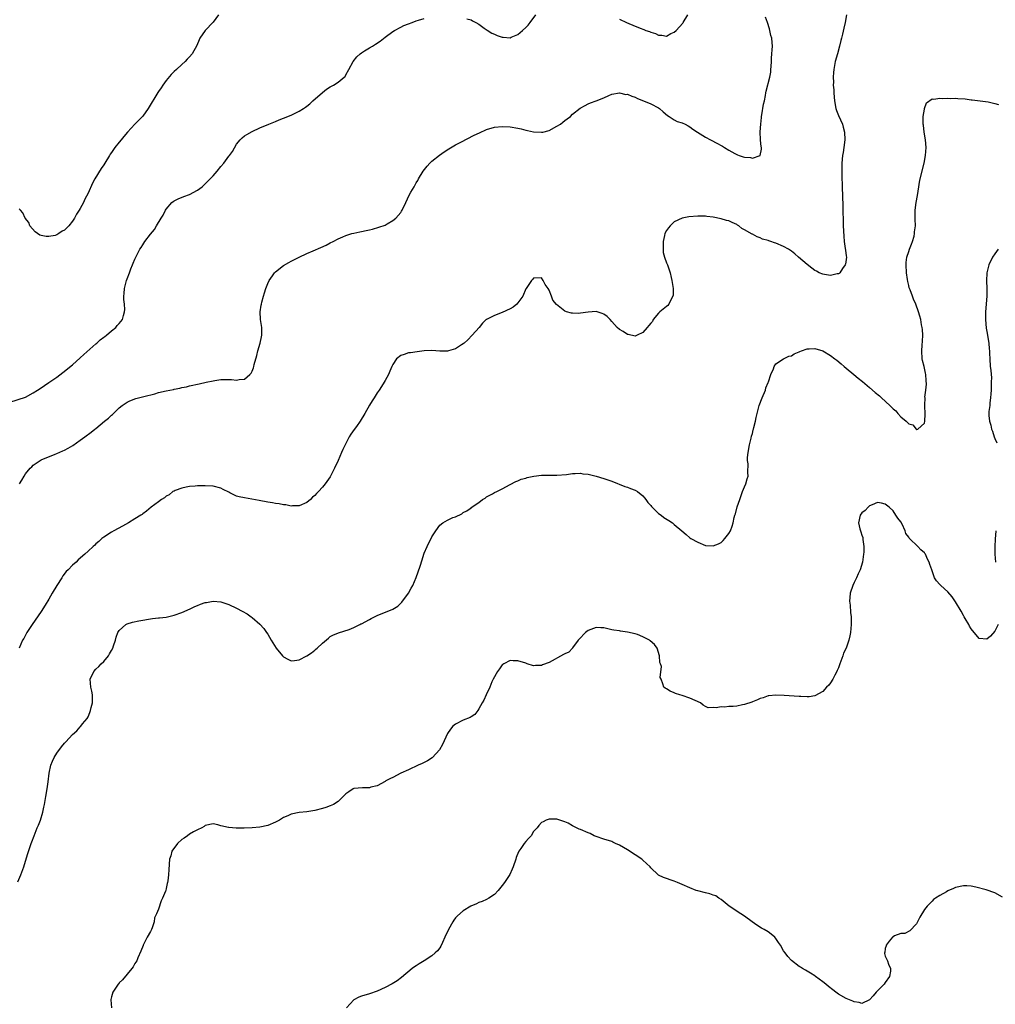
# Model space of a CAD drawing. Units: inches. Extents: x 2595000 to 2598000, y 1500000 to 1503000.
# Drawn here: x 2595486 to 2595735, y 1500252 to 1500504 of the extents above; entities that cross this region are included whole.
import ezdxf

# ---------------------------------------------------------------- set-up
doc = ezdxf.new("R2010")
doc.units = ezdxf.units.IN
doc.header["$MEASUREMENT"] = 0
doc.layers.add('LD25951500_10ft', color=133, linetype='Continuous')

msp = doc.modelspace()

# ---------------------------------------------------------------- linework, layer by layer
at = {"layer": 'LD25951500_10ft'}
for points, elevation in [([(2595483, 1500405.87), (2595487, 1500407.21), (2595489, 1500408.29), (2595490.06, 1500409), (2595491, 1500409.6), (2595491.83, 1500410.17), (2595493, 1500410.91), (2595495, 1500412.27), (2595496.56, 1500413.44), (2595499, 1500415.48), (2595501, 1500417.23), (2595501.92, 1500418.08), (2595505, 1500420.8), (2595505.26, 1500421), (2595506.13, 1500421.87), (2595507, 1500422.5), (2595507.28, 1500422.72), (2595507.73, 1500423), (2595509, 1500424.18), (2595510.11, 1500425), (2595510.49, 1500425.51), (2595511, 1500426.03), (2595511.79, 1500427), (2595512.04, 1500428.04), (2595512.35, 1500429), (2595512.42, 1500429.58), (2595512.3, 1500431), (2595512.15, 1500432.15), (2595512.19, 1500433), (2595512.27, 1500433.73), (2595512.34, 1500435), (2595512.86, 1500437), (2595513, 1500437.42), (2595513.64, 1500439), (2595513.99, 1500439.99), (2595514.38, 1500441), (2595514.58, 1500441.42), (2595515, 1500442.5), (2595515.16, 1500442.84), (2595515.23, 1500443), (2595515.46, 1500443.46), (2595516.29, 1500445), (2595516.57, 1500445.43), (2595517, 1500446.15), (2595517.57, 1500447), (2595519, 1500448.9), (2595519.98, 1500450.02), (2595520.53, 1500451), (2595521.74, 1500453), (2595522.24, 1500453.76), (2595522.84, 1500455), (2595523, 1500455.26), (2595524.48, 1500457), (2595524.75, 1500457.25), (2595525, 1500457.43), (2595526.06, 1500457.94), (2595527.49, 1500458.51), (2595529, 1500459.03), (2595531, 1500460.12), (2595532.17, 1500461), (2595533, 1500461.73), (2595535, 1500463.77), (2595536.07, 1500465), (2595537, 1500466.15), (2595537.71, 1500467), (2595539, 1500468.79), (2595539.17, 1500469), (2595539.95, 1500470.05), (2595541, 1500471.87), (2595541.93, 1500473), (2595542.45, 1500473.55), (2595543, 1500474.01), (2595543.62, 1500474.38), (2595545, 1500475.13), (2595547, 1500476.04), (2595549.23, 1500477), (2595551, 1500477.73), (2595551.88, 1500478.12), (2595553, 1500478.53), (2595555, 1500479.35), (2595557, 1500480.3), (2595558.12, 1500481), (2595558.65, 1500481.35), (2595559, 1500481.64), (2595559.77, 1500482.23), (2595560.55, 1500483), (2595563, 1500485.14), (2595564.06, 1500485.94), (2595565, 1500486.53), (2595565.82, 1500487), (2595567, 1500487.71), (2595568.52, 1500489), (2595568.76, 1500489.24), (2595569, 1500489.6), (2595569.77, 1500491), (2595570.81, 1500493), (2595571.78, 1500494.22), (2595572.63, 1500495), (2595573, 1500495.28), (2595573.73, 1500495.73), (2595575, 1500496.55), (2595575.83, 1500497), (2595576.56, 1500497.44), (2595577.78, 1500498.22), (2595579, 1500499.24), (2595581, 1500500.75), (2595581.42, 1500501), (2595583, 1500501.86), (2595583.78, 1500502.22), (2595585, 1500502.68), (2595585.91, 1500503), (2595587, 1500503.42), (2595587.6, 1500503.6), (2595589, 1500504.01)], 8830), ([(2595536.36, 1500505), (2595535, 1500503.08), (2595532.96, 1500501), (2595531.59, 1500499), (2595531.4, 1500498.6), (2595530.86, 1500497.14), (2595529.67, 1500495), (2595529, 1500494.24), (2595528.4, 1500493.6), (2595527.88, 1500493), (2595527, 1500492.28), (2595525.65, 1500491), (2595525, 1500490.44), (2595524.29, 1500489.71), (2595523, 1500488.17), (2595522.14, 1500487), (2595521.68, 1500486.32), (2595521, 1500485.36), (2595520.86, 1500485.14), (2595518.38, 1500481), (2595517, 1500479.08), (2595516, 1500478), (2595514.95, 1500477), (2595513.11, 1500475), (2595512.17, 1500473.83), (2595511.51, 1500473), (2595511, 1500472.4), (2595509.89, 1500471), (2595509, 1500469.78), (2595508.68, 1500469.32), (2595508.51, 1500469), (2595507.28, 1500467), (2595507, 1500466.57), (2595506.35, 1500465.65), (2595504.75, 1500463), (2595504.12, 1500461.88), (2595503, 1500459.35), (2595502.2, 1500457.8), (2595501.84, 1500457), (2595501, 1500455.41), (2595500.73, 1500455), (2595500.02, 1500453.98), (2595499.5, 1500453), (2595499, 1500452.17), (2595498.05, 1500451), (2595497, 1500449.85), (2595496.39, 1500449.61), (2595495.54, 1500449), (2595495, 1500448.69), (2595494.56, 1500448.56), (2595493, 1500448.3), (2595492.26, 1500448.26), (2595491, 1500448.54), (2595490.65, 1500448.65), (2595490.04, 1500449), (2595489.48, 1500449.48), (2595488.08, 1500451), (2595487.82, 1500451.82), (2595486.93, 1500453), (2595486.3, 1500454.3), (2595485.7, 1500455), (2595485.36, 1500455.36)], 8820), ([(2595697.05, 1500505), (2595696.77, 1500503), (2595696.4, 1500501.6), (2595696.07, 1500500.07), (2595695.77, 1500499), (2595695.62, 1500498.38), (2595695.32, 1500497), (2595694.78, 1500495), (2595694.21, 1500493), (2595694.05, 1500492.05), (2595693.84, 1500491), (2595693.75, 1500490.25), (2595693.7, 1500489), (2595693.74, 1500487.74), (2595693.69, 1500487), (2595693.8, 1500485.8), (2595693.8, 1500485), (2595693.93, 1500483.93), (2595694, 1500483), (2595694.38, 1500481), (2595694.51, 1500480.51), (2595695, 1500479.21), (2595696.02, 1500477), (2595696.24, 1500476.24), (2595696.56, 1500475), (2595696.63, 1500473), (2595696.4, 1500471), (2595696.22, 1500469.78), (2595696.09, 1500469), (2595695.87, 1500467), (2595695.85, 1500465), (2595695.91, 1500463.91), (2595696.01, 1500461), (2595696.14, 1500456.14), (2595696.25, 1500451), (2595696.36, 1500448.36), (2595696.49, 1500447), (2595696.78, 1500445.22), (2595696.81, 1500444.81), (2595697, 1500443.35), (2595697.04, 1500442.96), (2595696.82, 1500441.18), (2595696.78, 1500441), (2595696.09, 1500440.09), (2595695.35, 1500439), (2595695.18, 1500438.82), (2595695, 1500438.75), (2595694.73, 1500438.73), (2595693, 1500438.32), (2595691.48, 1500438.52), (2595691, 1500438.61), (2595690.09, 1500439), (2595689.39, 1500439.39), (2595689, 1500439.56), (2595688.2, 1500440.2), (2595687, 1500441.07), (2595684.82, 1500443), (2595683.85, 1500443.85), (2595683, 1500444.48), (2595682.23, 1500445), (2595681, 1500445.71), (2595679, 1500446.57), (2595678.64, 1500446.64), (2595677.73, 1500447), (2595677.17, 1500447.17), (2595677, 1500447.26), (2595675.62, 1500447.62), (2595675, 1500447.95), (2595674.19, 1500448.19), (2595673, 1500448.88), (2595672.91, 1500448.91), (2595671, 1500450), (2595670.33, 1500450.33), (2595669.49, 1500451), (2595669.17, 1500451.17), (2595669, 1500451.3), (2595667.81, 1500451.81), (2595667, 1500452.24), (2595666.39, 1500452.39), (2595665, 1500452.81), (2595663, 1500453.19), (2595661.37, 1500453.37), (2595661, 1500453.44), (2595659, 1500453.45), (2595656.72, 1500453.28), (2595655, 1500452.95), (2595653, 1500451.99), (2595651.93, 1500451), (2595651.5, 1500450.5), (2595651, 1500449.78), (2595650.6, 1500449), (2595650.51, 1500448.51), (2595650.16, 1500447), (2595650.18, 1500445.82), (2595650.13, 1500445), (2595650.19, 1500444.19), (2595650.51, 1500443), (2595651, 1500441.54), (2595651.26, 1500441), (2595651.96, 1500439), (2595652.2, 1500437.8), (2595652.4, 1500437), (2595652.5, 1500436.5), (2595652.73, 1500435), (2595652.71, 1500433.29), (2595652.68, 1500433), (2595652.22, 1500432.22), (2595651.63, 1500431), (2595651.37, 1500430.63), (2595651, 1500430.34), (2595649.33, 1500429), (2595649, 1500428.65), (2595647.65, 1500427), (2595647.43, 1500426.57), (2595647, 1500426.08), (2595646.53, 1500425.47), (2595646.07, 1500425), (2595645, 1500423.74), (2595643.48, 1500423), (2595643.17, 1500422.83), (2595643, 1500422.78), (2595641.19, 1500423.19), (2595641, 1500423.22), (2595639.94, 1500423.94), (2595639, 1500424.44), (2595638.41, 1500425), (2595637, 1500426.52), (2595636.63, 1500427), (2595635.84, 1500427.84), (2595635, 1500428.41), (2595634.6, 1500428.6), (2595633, 1500429.06), (2595631, 1500428.9), (2595629, 1500428.62), (2595628.6, 1500428.6), (2595627, 1500428.62), (2595626.67, 1500428.67), (2595625.4, 1500429), (2595625, 1500429.15), (2595624.18, 1500429.82), (2595622.85, 1500430.85), (2595621.95, 1500431.95), (2595621.6, 1500433), (2595621, 1500434.55), (2595620.76, 1500435), (2595619.95, 1500435.95), (2595619.46, 1500437), (2595619, 1500437.66), (2595617, 1500437.64), (2595616.75, 1500437.25), (2595616.46, 1500437), (2595615.09, 1500435), (2595615, 1500434.85), (2595614.24, 1500433), (2595612.76, 1500431), (2595611.8, 1500430.2), (2595611, 1500429.77), (2595609, 1500428.84), (2595607, 1500428.07), (2595605, 1500427.07), (2595604.9, 1500427), (2595603.91, 1500426.09), (2595603.08, 1500425), (2595601.3, 1500423), (2595600.15, 1500421.85), (2595599.22, 1500421), (2595599, 1500420.82), (2595598.53, 1500420.53), (2595597, 1500419.53), (2595595.24, 1500419), (2595595, 1500418.94), (2595593, 1500418.95), (2595591, 1500419.11), (2595589.01, 1500418.99), (2595587.23, 1500418.77), (2595585.48, 1500418.52), (2595585, 1500418.48), (2595583.91, 1500418.09), (2595583, 1500417.82), (2595581.97, 1500417), (2595581, 1500415.57), (2595580.71, 1500415), (2595580.19, 1500413.81), (2595579.86, 1500413), (2595579, 1500411.4), (2595578.8, 1500411), (2595578.08, 1500409.92), (2595577.53, 1500409), (2595577, 1500408.24), (2595576.22, 1500407), (2595575.73, 1500406.27), (2595575, 1500405.11), (2595573.81, 1500403), (2595572.63, 1500401), (2595571.68, 1500399.68), (2595571.09, 1500398.91), (2595570.25, 1500397.75), (2595569.82, 1500397), (2595568.79, 1500395), (2595568.2, 1500393.8), (2595567.86, 1500393), (2595567, 1500390.94), (2595566.09, 1500389), (2595565.07, 1500386.93), (2595565, 1500386.83), (2595563.72, 1500385), (2595563, 1500384.14), (2595561.98, 1500383), (2595561.48, 1500382.52), (2595561, 1500382.01), (2595560.45, 1500381.55), (2595559.92, 1500381), (2595559, 1500380.22), (2595557, 1500379.36), (2595555.36, 1500379.36), (2595555, 1500379.33), (2595553.59, 1500379.59), (2595553, 1500379.63), (2595551.88, 1500379.88), (2595551, 1500379.99), (2595550.16, 1500380.16), (2595549, 1500380.35), (2595546.76, 1500380.76), (2595543, 1500381.38), (2595541.66, 1500381.66), (2595541, 1500381.88), (2595539.27, 1500382.73), (2595539, 1500382.84), (2595537.58, 1500383.58), (2595537, 1500383.92), (2595535, 1500384.39), (2595533, 1500384.47), (2595531, 1500384.46), (2595530.4, 1500384.4), (2595529, 1500384.32), (2595528.14, 1500384.14), (2595527, 1500383.93), (2595525.27, 1500383.27), (2595525, 1500383.16), (2595524.73, 1500383), (2595523.77, 1500382.23), (2595523, 1500381.84), (2595522.56, 1500381.44), (2595521.8, 1500381), (2595521, 1500380.38), (2595519.13, 1500379), (2595518, 1500378), (2595517, 1500377.35), (2595516.81, 1500377.19), (2595516.48, 1500377), (2595515, 1500376.03), (2595513.32, 1500375), (2595511.8, 1500374.2), (2595509.6, 1500373), (2595509, 1500372.66), (2595507, 1500371.38), (2595506.53, 1500371), (2595505.75, 1500370.25), (2595505, 1500369.63), (2595504.7, 1500369.3), (2595504.35, 1500369), (2595503, 1500367.77), (2595502.18, 1500367), (2595500.45, 1500365.55), (2595499.97, 1500365), (2595499, 1500364.2), (2595497.91, 1500363), (2595497.43, 1500362.57), (2595496.54, 1500361.46), (2595496.27, 1500361), (2595494.98, 1500359), (2595493.83, 1500357), (2595493, 1500355.48), (2595492.06, 1500353.94), (2595491, 1500352.31), (2595488.68, 1500349), (2595487.35, 1500347), (2595486.53, 1500345.47), (2595486.24, 1500345), (2595485.38, 1500343)], 8850), ([(2595485.47, 1500385), (2595486.08, 1500385.92), (2595486.64, 1500387), (2595487, 1500387.53), (2595488.21, 1500389), (2595488.62, 1500389.38), (2595489, 1500389.81), (2595490.74, 1500391), (2595491, 1500391.15), (2595494.57, 1500392.57), (2595495, 1500392.73), (2595496.58, 1500393.42), (2595497, 1500393.65), (2595497.9, 1500394.1), (2595499.15, 1500394.85), (2595501, 1500396.13), (2595502.14, 1500397), (2595503.8, 1500398.2), (2595504.75, 1500399), (2595505, 1500399.19), (2595507.21, 1500401), (2595508.21, 1500401.79), (2595509, 1500402.6), (2595509.22, 1500402.78), (2595511, 1500404.43), (2595511.74, 1500405), (2595513, 1500405.89), (2595513.73, 1500406.27), (2595515.19, 1500406.81), (2595517.31, 1500407.31), (2595520.06, 1500408.06), (2595521, 1500408.33), (2595523, 1500408.81), (2595524.83, 1500409.17), (2595525, 1500409.21), (2595526.53, 1500409.47), (2595527, 1500409.63), (2595528.17, 1500409.83), (2595529, 1500410.08), (2595531.42, 1500410.58), (2595533.22, 1500411), (2595535, 1500411.38), (2595535.47, 1500411.47), (2595537, 1500411.67), (2595537.71, 1500411.71), (2595539, 1500411.65), (2595539.68, 1500411.68), (2595541, 1500411.5), (2595541.68, 1500411.68), (2595543, 1500411.77), (2595544.44, 1500413), (2595544.72, 1500413.28), (2595545, 1500413.86), (2595545.33, 1500414.66), (2595545.43, 1500415), (2595545.54, 1500415.54), (2595546.17, 1500417.83), (2595546.48, 1500419), (2595547.07, 1500421), (2595547.36, 1500422.64), (2595547.47, 1500423), (2595547.51, 1500423.51), (2595547.45, 1500425), (2595547.11, 1500427), (2595547.05, 1500429), (2595547.33, 1500430.67), (2595547.37, 1500431), (2595547.47, 1500431.47), (2595547.87, 1500433), (2595548.16, 1500433.84), (2595548.47, 1500435), (2595549, 1500436.26), (2595549.33, 1500437), (2595550.19, 1500438.19), (2595550.75, 1500439), (2595551, 1500439.25), (2595553, 1500440.81), (2595554.38, 1500441.62), (2595555, 1500441.95), (2595557, 1500442.95), (2595559, 1500443.88), (2595560.57, 1500444.57), (2595562.58, 1500445.42), (2595563.93, 1500446.07), (2595565, 1500446.61), (2595565.69, 1500447), (2595567, 1500447.69), (2595568.19, 1500448.19), (2595569, 1500448.55), (2595570.51, 1500449), (2595571, 1500449.14), (2595572.54, 1500449.46), (2595573, 1500449.58), (2595574.2, 1500449.8), (2595575, 1500450.01), (2595575.82, 1500450.18), (2595577.38, 1500450.62), (2595579, 1500451.21), (2595579.52, 1500451.52), (2595581, 1500452.33), (2595581.79, 1500453), (2595583, 1500454.44), (2595583.22, 1500454.78), (2595583.36, 1500455), (2595584.34, 1500457), (2595585.18, 1500458.82), (2595585.64, 1500459.64), (2595586.42, 1500461), (2595586.66, 1500461.34), (2595587, 1500461.97), (2595587.39, 1500462.61), (2595587.6, 1500463), (2595588.79, 1500465), (2595589.75, 1500466.25), (2595590.43, 1500467), (2595591, 1500467.52), (2595592.95, 1500469.05), (2595594.09, 1500469.91), (2595595.29, 1500470.71), (2595597, 1500471.72), (2595598.42, 1500472.42), (2595601.83, 1500474.17), (2595603.18, 1500474.82), (2595605, 1500475.62), (2595607, 1500476.23), (2595609, 1500476.45), (2595611, 1500476.33), (2595613, 1500475.96), (2595613.79, 1500475.79), (2595615, 1500475.48), (2595615.41, 1500475.41), (2595617, 1500475.05), (2595619, 1500474.92), (2595619.39, 1500475), (2595621, 1500475.41), (2595623, 1500476.49), (2595623.87, 1500477), (2595624.48, 1500477.52), (2595625, 1500477.93), (2595625.63, 1500478.37), (2595626.45, 1500479), (2595627, 1500479.54), (2595628.89, 1500481.11), (2595630.18, 1500481.82), (2595631, 1500482.24), (2595631.55, 1500482.45), (2595633, 1500482.94), (2595635, 1500483.72), (2595636.3, 1500484.3), (2595637, 1500484.68), (2595639, 1500485.01), (2595640.62, 1500484.62), (2595641, 1500484.64), (2595642.13, 1500484.13), (2595643, 1500483.91), (2595643.61, 1500483.61), (2595645.11, 1500483), (2595647, 1500482.18), (2595649, 1500481.17), (2595649.25, 1500481), (2595650.16, 1500480.16), (2595651.26, 1500479.26), (2595651.7, 1500479), (2595653, 1500478.08), (2595653.71, 1500477.71), (2595655, 1500477.36), (2595655.81, 1500477), (2595656.54, 1500476.54), (2595657, 1500476.36), (2595657.72, 1500475.72), (2595658.99, 1500475), (2595661, 1500473.66), (2595662.3, 1500473), (2595664.07, 1500472.07), (2595665, 1500471.53), (2595665.36, 1500471.36), (2595665.87, 1500471), (2595667, 1500470.34), (2595668.53, 1500469.47), (2595669, 1500469.22), (2595669.19, 1500469.19), (2595669.58, 1500469), (2595670.68, 1500468.68), (2595671, 1500468.54), (2595672.48, 1500468.48), (2595673, 1500468.3), (2595675, 1500468.99), (2595675.35, 1500470.65), (2595675.3, 1500471), (2595675.23, 1500471.23), (2595675.1, 1500473), (2595675.03, 1500475.03), (2595675.12, 1500477), (2595675.3, 1500478.7), (2595675.32, 1500479), (2595675.4, 1500479.4), (2595675.84, 1500482.16), (2595676.06, 1500483), (2595676.34, 1500484.34), (2595676.44, 1500485), (2595676.54, 1500485.46), (2595677.49, 1500489), (2595677.69, 1500490.31), (2595677.76, 1500491), (2595677.79, 1500491.79), (2595677.87, 1500493), (2595677.92, 1500493.92), (2595678.01, 1500495), (2595678.03, 1500496.03), (2595678.11, 1500497), (2595678.09, 1500497.91), (2595677.95, 1500499), (2595677.71, 1500499.71), (2595677.49, 1500501), (2595677.35, 1500501.35), (2595676.84, 1500503), (2595676.34, 1500504.34)], 8840), ([(2595599.93, 1500503.93), (2595601, 1500503.66), (2595601.4, 1500503.4), (2595602.19, 1500503), (2595603, 1500502.56), (2595604.4, 1500501.6), (2595605.09, 1500501.09), (2595606.32, 1500500.32), (2595607, 1500500), (2595607.72, 1500499.72), (2595609, 1500499.26), (2595609.26, 1500499.26), (2595611, 1500499.13), (2595611.26, 1500499.26), (2595613, 1500499.96), (2595614.19, 1500501), (2595615, 1500501.75), (2595615.63, 1500502.37), (2595616.15, 1500503), (2595617.61, 1500505)], 8830), ([(2595639, 1500503.86), (2595640.81, 1500503), (2595643, 1500502.11), (2595644.54, 1500501.46), (2595645, 1500501.29), (2595645.23, 1500501.23), (2595645.75, 1500501), (2595646.69, 1500500.69), (2595647, 1500500.52), (2595648.23, 1500500.23), (2595649, 1500499.79), (2595649.81, 1500499.81), (2595651, 1500499.55), (2595652.17, 1500500.17), (2595653, 1500500.54), (2595653.49, 1500501), (2595655.16, 1500502.84), (2595655.29, 1500503), (2595656.48, 1500505)], 8830), ([(2595485, 1500283.19), (2595485.82, 1500285), (2595486.53, 1500287), (2595487, 1500288.5), (2595487.56, 1500290.44), (2595488.42, 1500293), (2595488.59, 1500293.41), (2595489.18, 1500295), (2595490.01, 1500297), (2595490.31, 1500297.69), (2595490.8, 1500299), (2595491.42, 1500301), (2595491.72, 1500302.28), (2595491.86, 1500303), (2595492.2, 1500305), (2595492.52, 1500307), (2595492.78, 1500308.78), (2595493.08, 1500311), (2595493.52, 1500313), (2595493.9, 1500314.1), (2595494.35, 1500315), (2595495, 1500316.08), (2595496.25, 1500317.75), (2595497, 1500318.68), (2595497.35, 1500319), (2595499, 1500320.87), (2595500.15, 1500321.85), (2595501, 1500322.88), (2595501.12, 1500323), (2595501.59, 1500323.59), (2595502.76, 1500325), (2595503, 1500325.41), (2595503.49, 1500326.51), (2595503.65, 1500327), (2595503.83, 1500327.83), (2595504.15, 1500329), (2595504.17, 1500329.83), (2595504.15, 1500331), (2595503.93, 1500331.93), (2595503.71, 1500333), (2595503.54, 1500335), (2595504.45, 1500337), (2595505, 1500337.58), (2595505.72, 1500338.28), (2595506.4, 1500339), (2595507, 1500339.59), (2595508.22, 1500341), (2595508.52, 1500341.48), (2595509, 1500342.33), (2595509.35, 1500343), (2595509.54, 1500343.54), (2595509.99, 1500345), (2595510.2, 1500345.8), (2595510.66, 1500347), (2595511, 1500347.51), (2595512.63, 1500349), (2595513, 1500349.19), (2595514.36, 1500349.64), (2595516, 1500350), (2595519.47, 1500350.53), (2595521, 1500350.69), (2595521.25, 1500350.75), (2595523, 1500350.92), (2595525, 1500351.4), (2595527, 1500352.11), (2595529.13, 1500353), (2595530.37, 1500353.63), (2595531, 1500353.91), (2595531.82, 1500354.18), (2595533, 1500354.63), (2595533.34, 1500354.66), (2595535, 1500355), (2595537, 1500354.8), (2595539, 1500354.13), (2595541, 1500353.24), (2595542.46, 1500352.46), (2595543.73, 1500351.73), (2595544.75, 1500351), (2595545, 1500350.81), (2595547, 1500349.11), (2595548, 1500348), (2595548.68, 1500347), (2595549, 1500346.57), (2595549.84, 1500345), (2595550.32, 1500344.32), (2595551.12, 1500343), (2595552.78, 1500341), (2595553, 1500340.77), (2595554.13, 1500340.13), (2595555, 1500339.74), (2595555.83, 1500339.83), (2595557, 1500339.99), (2595559, 1500341.03), (2595560.22, 1500341.78), (2595561, 1500342.49), (2595561.32, 1500342.68), (2595561.63, 1500343), (2595563, 1500344.27), (2595564.51, 1500345.49), (2595565, 1500345.94), (2595565.68, 1500346.32), (2595567.08, 1500346.92), (2595569.78, 1500347.78), (2595571, 1500348.29), (2595572.51, 1500349), (2595572.83, 1500349.17), (2595573, 1500349.23), (2595575, 1500350.31), (2595575.47, 1500350.53), (2595577, 1500351.34), (2595581, 1500352.93), (2595582.25, 1500353.75), (2595583, 1500354.45), (2595583.26, 1500354.74), (2595584.96, 1500357.04), (2595585.7, 1500358.3), (2595586.08, 1500359), (2595586.97, 1500361.03), (2595587.5, 1500362.5), (2595587.96, 1500363.96), (2595588.48, 1500365.52), (2595588.91, 1500367), (2595589, 1500367.26), (2595589.77, 1500369), (2595591, 1500371.46), (2595591.96, 1500373), (2595593, 1500374.42), (2595593.77, 1500375), (2595595, 1500375.73), (2595596.36, 1500376.36), (2595597, 1500376.6), (2595598.64, 1500377.36), (2595599, 1500377.63), (2595599.94, 1500378.06), (2595601, 1500378.89), (2595601.08, 1500378.92), (2595603, 1500380.26), (2595603.98, 1500381), (2595604.63, 1500381.37), (2595605, 1500381.65), (2595606.47, 1500382.47), (2595607, 1500382.75), (2595607.57, 1500383), (2595609, 1500383.69), (2595611, 1500384.81), (2595612.43, 1500385.57), (2595613, 1500385.81), (2595613.82, 1500386.18), (2595615, 1500386.49), (2595615.38, 1500386.62), (2595617.05, 1500386.95), (2595619, 1500387.19), (2595619.18, 1500387.18), (2595621, 1500387.23), (2595623, 1500387.22), (2595625.42, 1500387.42), (2595627, 1500387.67), (2595627.63, 1500387.63), (2595629, 1500387.73), (2595629.59, 1500387.59), (2595631, 1500387.44), (2595633, 1500386.93), (2595635, 1500386.38), (2595636.01, 1500385.99), (2595637, 1500385.69), (2595640.34, 1500384.34), (2595641, 1500384.11), (2595641.79, 1500383.79), (2595643, 1500383.37), (2595643.59, 1500383), (2595645, 1500381.91), (2595645.4, 1500381.4), (2595645.75, 1500381), (2595646.25, 1500380.25), (2595647, 1500379.45), (2595647.2, 1500379.2), (2595649, 1500377.45), (2595649.63, 1500377), (2595650.38, 1500376.38), (2595651.59, 1500375.59), (2595652.58, 1500375), (2595653, 1500374.62), (2595654.98, 1500373), (2595656.04, 1500372.04), (2595657, 1500371.22), (2595657.28, 1500371), (2595659, 1500370.05), (2595661, 1500369.27), (2595663, 1500369.16), (2595664.31, 1500369.69), (2595665, 1500370.02), (2595665.52, 1500370.48), (2595665.98, 1500371), (2595667, 1500372.31), (2595667.37, 1500373), (2595667.83, 1500374.17), (2595668.06, 1500375), (2595668.37, 1500376.37), (2595668.54, 1500377), (2595668.66, 1500377.34), (2595669.14, 1500379.14), (2595669.75, 1500381), (2595670.51, 1500383), (2595671, 1500384.23), (2595671.36, 1500385), (2595671.69, 1500386.31), (2595671.92, 1500387), (2595671.86, 1500387.86), (2595671.91, 1500390.09), (2595671.77, 1500391), (2595671.77, 1500391.77), (2595671.92, 1500393), (2595672.25, 1500395), (2595672.68, 1500396.68), (2595672.79, 1500397.21), (2595673, 1500397.92), (2595673.21, 1500398.79), (2595673.28, 1500399), (2595673.4, 1500399.39), (2595673.77, 1500401), (2595673.99, 1500402.01), (2595674.22, 1500403), (2595674.76, 1500405), (2595675.51, 1500407), (2595676.32, 1500409), (2595676.48, 1500409.52), (2595677.04, 1500410.96), (2595677.12, 1500411.12), (2595677.74, 1500413), (2595678.44, 1500414.44), (2595678.6, 1500415), (2595679, 1500415.72), (2595680.99, 1500417), (2595682.35, 1500417.65), (2595683, 1500417.76), (2595683.73, 1500418.27), (2595685, 1500418.75), (2595685.15, 1500418.85), (2595685.53, 1500419), (2595687, 1500419.52), (2595687.5, 1500419.5), (2595689, 1500419.63), (2595691, 1500419.03), (2595693, 1500417.79), (2595694.11, 1500417), (2595694.62, 1500416.62), (2595695.72, 1500415.72), (2595696.48, 1500415), (2595697, 1500414.55), (2595698.94, 1500412.94), (2595700.04, 1500412.04), (2595701.18, 1500411.18), (2595703, 1500409.64), (2595704.4, 1500408.4), (2595705.52, 1500407.52), (2595706.05, 1500407), (2595708.19, 1500405), (2595708.62, 1500404.62), (2595709, 1500404.15), (2595709.71, 1500403.71), (2595710.21, 1500403), (2595711, 1500402.16), (2595712.33, 1500401), (2595712.72, 1500400.72), (2595713, 1500400.33), (2595714.09, 1500400.09), (2595714.93, 1500399), (2595715, 1500398.94), (2595715.08, 1500398.92), (2595715.32, 1500399), (2595717, 1500400.49), (2595717.09, 1500401), (2595717.17, 1500402.83), (2595717.14, 1500405), (2595717.12, 1500405.12), (2595717.17, 1500407), (2595717.15, 1500407.15), (2595717.35, 1500409), (2595717.53, 1500410.47), (2595717.46, 1500411.46), (2595717.4, 1500413), (2595717.33, 1500413.33), (2595716.94, 1500415), (2595716.54, 1500416.54), (2595716.46, 1500417), (2595716.33, 1500419), (2595716.47, 1500420.47), (2595716.49, 1500421.51), (2595716.59, 1500423), (2595716.49, 1500424.49), (2595716.44, 1500425), (2595716.3, 1500425.7), (2595716.07, 1500427), (2595715.87, 1500427.87), (2595715.54, 1500429), (2595714.82, 1500431), (2595714.26, 1500432.26), (2595713.97, 1500433), (2595713.36, 1500434.64), (2595713.15, 1500435.15), (2595713, 1500435.74), (2595712.77, 1500436.77), (2595712.71, 1500437.29), (2595712.45, 1500439), (2595712.31, 1500441), (2595712.37, 1500441.63), (2595712.53, 1500443), (2595713, 1500444.41), (2595713.21, 1500445), (2595713.73, 1500446.27), (2595714, 1500447), (2595714.36, 1500448.36), (2595714.51, 1500449), (2595714.52, 1500449.48), (2595714.71, 1500451), (2595714.69, 1500452.69), (2595714.66, 1500453), (2595714.65, 1500453.35), (2595714.65, 1500455), (2595714.89, 1500457), (2595715.21, 1500458.79), (2595715.57, 1500461), (2595715.8, 1500462.2), (2595715.97, 1500463), (2595716.92, 1500467), (2595717.32, 1500469), (2595717.47, 1500471), (2595717.31, 1500473), (2595716.98, 1500475), (2595716.75, 1500476.75), (2595716.69, 1500477), (2595716.66, 1500477.34), (2595716.67, 1500479), (2595717, 1500480.86), (2595717.04, 1500481), (2595717.57, 1500482.43), (2595719, 1500483.51), (2595719.41, 1500483.41), (2595721, 1500483.69), (2595721.58, 1500483.58), (2595723, 1500483.68), (2595723.61, 1500483.61), (2595725, 1500483.64), (2595725.58, 1500483.58), (2595727.46, 1500483.46), (2595729, 1500483.25), (2595729.24, 1500483.24), (2595733.31, 1500482.69), (2595735, 1500482.33), (2595735.95, 1500482.05)], 8860), ([(2595735.85, 1500445), (2595735, 1500443.87), (2595734.47, 1500443), (2595733.51, 1500441), (2595732.98, 1500439), (2595732.93, 1500436.93), (2595733.02, 1500434.98), (2595733, 1500433), (2595732.65, 1500429), (2595732.63, 1500427), (2595732.86, 1500424.86), (2595733, 1500423.96), (2595733.18, 1500423), (2595733.39, 1500421.39), (2595733.47, 1500421), (2595733.55, 1500419.55), (2595733.63, 1500419), (2595733.7, 1500418.3), (2595733.73, 1500417), (2595733.87, 1500415), (2595734.04, 1500414.04), (2595734.07, 1500413), (2595734.18, 1500412.18), (2595734.14, 1500411), (2595734.07, 1500409.93), (2595734.08, 1500409), (2595733.99, 1500407.99), (2595733.95, 1500407), (2595733.74, 1500405.74), (2595733.72, 1500405), (2595733.51, 1500403.51), (2595733.5, 1500403), (2595733.53, 1500402.47), (2595733.65, 1500401), (2595734.01, 1500400.01), (2595734.19, 1500399), (2595734.44, 1500398.44), (2595734.84, 1500397), (2595735, 1500396.57), (2595735.52, 1500395.52)], 8870), ([(2595735.93, 1500349), (2595735, 1500347.33), (2595733.94, 1500346.06), (2595733, 1500345.25), (2595731, 1500345.46), (2595729, 1500347.89), (2595728.58, 1500348.58), (2595728.36, 1500349), (2595727.41, 1500350.59), (2595727.17, 1500351), (2595727.12, 1500351.12), (2595727, 1500351.29), (2595726.39, 1500352.39), (2595725, 1500354.78), (2595724.12, 1500356.12), (2595723, 1500357.38), (2595721.23, 1500359), (2595721.12, 1500359.12), (2595721, 1500359.29), (2595720.15, 1500360.15), (2595719.64, 1500361), (2595718.95, 1500363), (2595718.41, 1500364.41), (2595718.25, 1500365), (2595717.77, 1500365.77), (2595717.26, 1500367), (2595717.14, 1500367.14), (2595717, 1500367.34), (2595716.1, 1500368.1), (2595715.35, 1500369), (2595713.22, 1500371), (2595713.12, 1500371.12), (2595713, 1500371.36), (2595712.3, 1500372.3), (2595712.05, 1500373), (2595711.3, 1500374.7), (2595711, 1500375.3), (2595710.2, 1500376.2), (2595709.71, 1500377), (2595709, 1500378.08), (2595708.01, 1500379), (2595707, 1500379.84), (2595706.02, 1500380.02), (2595705, 1500380.24), (2595703.66, 1500379.66), (2595703, 1500379.34), (2595702.59, 1500379), (2595701.85, 1500378.15), (2595701, 1500377.6), (2595700.55, 1500377), (2595700.15, 1500375), (2595700.5, 1500373.5), (2595700.65, 1500373), (2595700.76, 1500372.76), (2595701, 1500371.84), (2595701.28, 1500371.28), (2595701.29, 1500371), (2595701.27, 1500370.73), (2595701.51, 1500369), (2595701.5, 1500367.5), (2595701.46, 1500367), (2595701.19, 1500365), (2595700.55, 1500363), (2595700.04, 1500361.96), (2595699.62, 1500361), (2595699, 1500359.77), (2595698.67, 1500359), (2595698.05, 1500357), (2595697.93, 1500355.93), (2595697.88, 1500355), (2595698.02, 1500353.98), (2595698.13, 1500352.13), (2595698.29, 1500351), (2595698.31, 1500349.69), (2595698.3, 1500349), (2595698.11, 1500347), (2595697.91, 1500346.09), (2595697.71, 1500345), (2595697.01, 1500343), (2595696.32, 1500341.68), (2595696.11, 1500341), (2595695.63, 1500339.63), (2595695.37, 1500339), (2595695.29, 1500338.71), (2595695, 1500337.91), (2595694.73, 1500337.27), (2595694.6, 1500337), (2595694.06, 1500336.06), (2595693.55, 1500335), (2595693, 1500334.09), (2595692.54, 1500333.46), (2595691.99, 1500333), (2595691, 1500331.88), (2595689, 1500330.75), (2595687.49, 1500330.51), (2595687, 1500330.5), (2595685.43, 1500330.57), (2595685, 1500330.61), (2595681.15, 1500330.85), (2595679, 1500330.95), (2595677.23, 1500330.77), (2595677, 1500330.76), (2595675.72, 1500330.28), (2595675, 1500330.12), (2595674.29, 1500329.71), (2595673, 1500329.27), (2595672.83, 1500329.17), (2595671, 1500328.55), (2595670.47, 1500328.47), (2595669, 1500328.16), (2595668.07, 1500328.07), (2595667, 1500328.05), (2595665.88, 1500327.88), (2595665, 1500327.97), (2595663.69, 1500327.69), (2595663, 1500327.81), (2595661.72, 1500327.72), (2595661, 1500328.07), (2595660.41, 1500328.41), (2595659.71, 1500329), (2595657, 1500330.16), (2595655, 1500330.82), (2595654.4, 1500331), (2595653.36, 1500331.36), (2595653, 1500331.55), (2595651.96, 1500331.96), (2595651, 1500332.57), (2595650.71, 1500332.71), (2595650.35, 1500333), (2595650.12, 1500333.88), (2595649.62, 1500335), (2595649.44, 1500335.44), (2595649.73, 1500338.27), (2595649.49, 1500339), (2595649.34, 1500339.34), (2595649.23, 1500341), (2595648.64, 1500343), (2595647.92, 1500343.92), (2595646.88, 1500344.88), (2595646.7, 1500345), (2595645, 1500345.89), (2595643.57, 1500346.43), (2595643, 1500346.62), (2595641, 1500347.08), (2595639.28, 1500347.28), (2595639, 1500347.36), (2595637.55, 1500347.55), (2595637, 1500347.69), (2595635, 1500348.15), (2595634.21, 1500348.21), (2595633, 1500348.24), (2595631, 1500347.5), (2595630.29, 1500347), (2595628.71, 1500345.29), (2595628.42, 1500345), (2595627, 1500343.05), (2595626.94, 1500343), (2595626.05, 1500341.95), (2595625, 1500341.54), (2595624.69, 1500341.31), (2595621, 1500339.28), (2595619.3, 1500338.7), (2595619, 1500338.56), (2595617.47, 1500338.53), (2595617, 1500338.46), (2595615.4, 1500339), (2595615, 1500339.1), (2595613, 1500339.72), (2595611.76, 1500339.76), (2595611, 1500339.83), (2595609.36, 1500339), (2595609.17, 1500338.83), (2595609, 1500338.71), (2595608.32, 1500337.68), (2595607.77, 1500337), (2595606.67, 1500335), (2595606.33, 1500334.33), (2595605.85, 1500333), (2595604.85, 1500331), (2595604.3, 1500329.7), (2595603.87, 1500329), (2595603, 1500327.42), (2595602.73, 1500327), (2595601.97, 1500326.03), (2595601, 1500325.42), (2595600.75, 1500325.25), (2595599, 1500324.56), (2595597, 1500323.56), (2595596.38, 1500323), (2595595.73, 1500322.27), (2595595, 1500321.17), (2595593.67, 1500318.33), (2595592.94, 1500317), (2595591.15, 1500315), (2595591.07, 1500314.93), (2595589.85, 1500314.15), (2595589, 1500313.73), (2595588.52, 1500313.48), (2595587.45, 1500313), (2595585, 1500311.85), (2595583.08, 1500311), (2595581, 1500309.89), (2595580.41, 1500309.59), (2595579.18, 1500309), (2595579, 1500308.88), (2595577, 1500307.78), (2595575.4, 1500307.4), (2595575, 1500307.28), (2595573.27, 1500307.27), (2595571, 1500307.08), (2595570.87, 1500307), (2595569.77, 1500306.23), (2595569, 1500305.74), (2595568.66, 1500305.34), (2595567, 1500303.77), (2595565.78, 1500303), (2595565, 1500302.6), (2595563.82, 1500302.18), (2595563, 1500301.94), (2595561, 1500301.44), (2595559, 1500301.13), (2595557, 1500300.93), (2595555, 1500300.52), (2595554.09, 1500300.09), (2595553, 1500299.63), (2595551.96, 1500299), (2595551, 1500298.49), (2595549, 1500297.61), (2595547, 1500297.16), (2595545, 1500297.01), (2595542.96, 1500296.96), (2595541, 1500296.95), (2595540.93, 1500296.93), (2595539, 1500297.05), (2595538.91, 1500297.09), (2595537, 1500297.53), (2595536.24, 1500297.76), (2595535, 1500298.01), (2595533, 1500297.6), (2595532.68, 1500297.32), (2595532.13, 1500297), (2595531, 1500296.51), (2595530.02, 1500296.02), (2595529, 1500295.4), (2595528.44, 1500295), (2595527.64, 1500294.36), (2595527, 1500294.01), (2595525.85, 1500293), (2595524.4, 1500291), (2595524.15, 1500289.85), (2595523.81, 1500289), (2595523.64, 1500286.36), (2595523.58, 1500285), (2595523.43, 1500283.43), (2595523.36, 1500283), (2595523.25, 1500282.75), (2595523, 1500281.51), (2595522.87, 1500281), (2595522.79, 1500280.79), (2595522.02, 1500279), (2595521.67, 1500278.34), (2595521, 1500276.24), (2595520.5, 1500275), (2595520.02, 1500273.98), (2595519.91, 1500273), (2595519.39, 1500271.39), (2595519.23, 1500271), (2595519, 1500270.53), (2595518.13, 1500269), (2595517.11, 1500267), (2595517.09, 1500266.91), (2595516.54, 1500265.46), (2595515.76, 1500263.76), (2595515.45, 1500263), (2595515, 1500262.34), (2595514.52, 1500261.48), (2595514.23, 1500261), (2595511.86, 1500258.14), (2595511, 1500257.32), (2595510.86, 1500257.14), (2595510.71, 1500257), (2595509.31, 1500255), (2595509, 1500253.79), (2595508.87, 1500253.13), (2595508.85, 1500253), (2595508.97, 1500251)], 8870), ([(2595735.32, 1500373), (2595735.13, 1500370.87), (2595735.04, 1500369), (2595735.05, 1500367), (2595735.17, 1500365)], 8870), ([(2595737, 1500279.26), (2595735, 1500280.39), (2595734.54, 1500280.54), (2595733.29, 1500281), (2595732.85, 1500281.15), (2595730.14, 1500281.86), (2595729, 1500282.08), (2595727.85, 1500282.15), (2595727, 1500282.16), (2595725, 1500281.71), (2595724.47, 1500281.53), (2595723, 1500280.88), (2595722.65, 1500280.65), (2595721, 1500279.69), (2595719.86, 1500279), (2595719.34, 1500278.66), (2595719, 1500278.21), (2595717.71, 1500277), (2595717, 1500276.13), (2595715.84, 1500274.16), (2595715.29, 1500273), (2595715, 1500272.43), (2595713.31, 1500270.69), (2595712.01, 1500269.99), (2595711, 1500269.99), (2595709.34, 1500269.34), (2595709, 1500269.15), (2595708.83, 1500269), (2595707.99, 1500267.99), (2595707.2, 1500267), (2595707.19, 1500266.81), (2595707, 1500266.17), (2595706.86, 1500265.14), (2595706.83, 1500265), (2595706.83, 1500264.83), (2595707, 1500264.2), (2595707.36, 1500263.36), (2595707.56, 1500263), (2595707.86, 1500262.14), (2595708.38, 1500261), (2595708.34, 1500260.34), (2595708.11, 1500259), (2595707, 1500257.47), (2595706.68, 1500257), (2595704.65, 1500255), (2595703.94, 1500254.06), (2595703, 1500253.03), (2595701, 1500252.03), (2595700.34, 1500252.34), (2595699, 1500252.5), (2595698.69, 1500252.69), (2595697, 1500253.34), (2595695, 1500254.49), (2595694.69, 1500254.69), (2595694.31, 1500255), (2595693.55, 1500255.55), (2595692.44, 1500256.44), (2595691.81, 1500257), (2595691, 1500257.65), (2595689.17, 1500259), (2595689, 1500259.14), (2595687.86, 1500259.86), (2595686.59, 1500260.59), (2595685.84, 1500261), (2595685.33, 1500261.33), (2595685, 1500261.5), (2595683, 1500263.07), (2595682.09, 1500264.09), (2595681.38, 1500265), (2595681, 1500265.55), (2595680.17, 1500267), (2595679.66, 1500267.66), (2595679, 1500268.69), (2595678.76, 1500269), (2595677.79, 1500269.79), (2595677, 1500270.37), (2595676, 1500271), (2595675.36, 1500271.36), (2595674.12, 1500272.12), (2595672.93, 1500273), (2595671, 1500274.38), (2595670.02, 1500275), (2595667.03, 1500277), (2595665, 1500278.7), (2595664.44, 1500279), (2595663.62, 1500279.62), (2595663, 1500279.8), (2595662.14, 1500280.14), (2595661, 1500280.38), (2595659, 1500280.89), (2595658.65, 1500281), (2595657, 1500281.64), (2595655, 1500282.55), (2595653.83, 1500283), (2595653, 1500283.36), (2595650.29, 1500284.29), (2595649, 1500284.89), (2595648.85, 1500285), (2595647, 1500286.79), (2595646.84, 1500287), (2595645.89, 1500287.89), (2595645, 1500288.76), (2595644.72, 1500289), (2595643, 1500290.14), (2595641, 1500291.42), (2595639.98, 1500291.98), (2595639, 1500292.56), (2595638, 1500293), (2595637.33, 1500293.33), (2595637, 1500293.48), (2595635, 1500294.14), (2595633, 1500294.81), (2595632.54, 1500295), (2595631.52, 1500295.52), (2595631, 1500295.72), (2595629, 1500296.58), (2595628.67, 1500296.67), (2595627.99, 1500297), (2595627, 1500297.52), (2595625.83, 1500298.17), (2595625, 1500298.54), (2595623.76, 1500299), (2595623.18, 1500299.18), (2595623, 1500299.22), (2595621.21, 1500299.21), (2595621, 1500299.2), (2595620.25, 1500299), (2595619.42, 1500298.58), (2595619, 1500298.34), (2595618.38, 1500297.62), (2595617.9, 1500297), (2595617, 1500296.03), (2595616.36, 1500295), (2595615.73, 1500294.27), (2595615, 1500293.53), (2595614.57, 1500293), (2595613.73, 1500291.73), (2595613.21, 1500291), (2595613.13, 1500290.87), (2595612.56, 1500289.44), (2595612.47, 1500289), (2595611.82, 1500287), (2595611.57, 1500286.43), (2595610.92, 1500285.08), (2595609.57, 1500283), (2595609, 1500282.26), (2595607.95, 1500281), (2595607, 1500279.98), (2595605.58, 1500279), (2595605, 1500278.66), (2595603.83, 1500278.17), (2595603, 1500277.88), (2595602.42, 1500277.58), (2595600.97, 1500276.97), (2595599, 1500275.75), (2595597.53, 1500274.47), (2595597, 1500273.95), (2595596.59, 1500273.41), (2595596.33, 1500273), (2595595.21, 1500271), (2595594.32, 1500269), (2595593.69, 1500267.69), (2595593.28, 1500266.72), (2595593, 1500266.32), (2595592.43, 1500265.57), (2595591.82, 1500265), (2595591, 1500264.27), (2595589, 1500263.01), (2595587.75, 1500262.25), (2595587, 1500261.72), (2595586.56, 1500261.44), (2595585.98, 1500261), (2595583.24, 1500258.76), (2595582.09, 1500257.91), (2595580.86, 1500257.14), (2595579, 1500256.13), (2595577, 1500255.24), (2595575, 1500254.58), (2595573, 1500253.96), (2595572.31, 1500253.69), (2595571, 1500252.99), (2595569.13, 1500251)], 8880)]:
    msp.add_lwpolyline(points, dxfattribs=dict(at, elevation=elevation))

doc.saveas('drawing.dxf')
